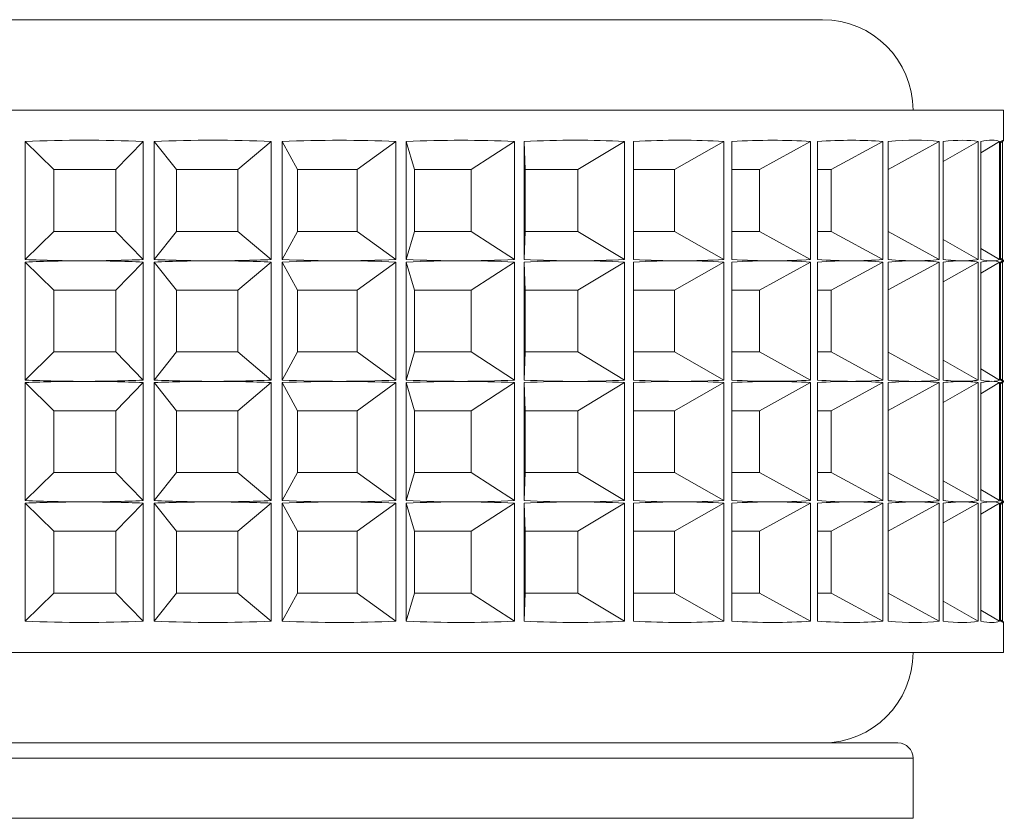
# Model space of a CAD drawing. Units: millimetres. Extents: x 51 to 1942, y 83 to 1378.
# Drawn here: x 1298 to 1314, y 634 to 647 of the extents above; entities that cross this region are included whole.
import ezdxf

# ---------------------------------------------------------------- set-up
doc = ezdxf.new("R2010")
doc.units = ezdxf.units.MM

msp = doc.modelspace()

# ---------------------------------------------------------------- linework, layer by layer
at = {"color": 7, "linetype": 'Continuous', "lineweight": 15}
for p, q in [((1287.026, 647.069), (1311.026, 647.069)), ((1284.026, 645.569), (1314.026, 645.569)), ((1314.026, 645.068), (1314.026, 645.569)), ((1297.797, 643.09), (1297.797, 645.048)), ((1298.275, 644.582), (1297.797, 645.048)), ((1299.301, 644.582), (1299.755, 645.048)), ((1299.755, 645.048), (1299.755, 643.09)), ((1299.937, 643.09), (1299.937, 645.048)), ((1300.309, 644.582), (1299.937, 645.048)), ((1301.327, 644.582), (1301.88, 645.048)), ((1301.88, 645.048), (1301.88, 643.09)), ((1302.058, 643.09), (1302.058, 645.048)), ((1302.317, 644.582), (1302.058, 645.048)), ((1303.306, 644.582), (1303.946, 645.048)), ((1303.946, 645.048), (1303.946, 643.09)), ((1304.118, 643.09), (1304.118, 645.048)), ((1304.258, 644.582), (1304.118, 645.048)), ((1305.198, 644.582), (1305.913, 645.048)), ((1305.913, 645.048), (1305.913, 643.09)), ((1306.074, 643.09), (1306.074, 645.048)), ((1306.092, 644.582), (1306.074, 645.048)), ((1306.965, 644.582), (1307.739, 645.048)), ((1307.739, 645.048), (1307.739, 643.09)), ((1307.887, 643.09), (1307.887, 645.048)), ((1308.57, 644.582), (1309.388, 645.048)), ((1309.388, 645.048), (1309.388, 643.09)), ((1309.519, 643.09), (1309.519, 645.048)), ((1309.98, 644.582), (1310.826, 645.048)), ((1310.826, 645.048), (1310.826, 643.09)), ((1310.938, 643.09), (1310.938, 645.048)), ((1311.168, 644.582), (1312.024, 645.048)), ((1312.024, 645.048), (1312.024, 643.09)), ((1312.114, 643.09), (1312.114, 645.048)), ((1312.114, 644.585), (1312.957, 645.048)), ((1312.957, 645.048), (1312.957, 643.09)), ((1313.023, 643.09), (1313.023, 645.048)), ((1313.023, 644.719), (1313.606, 645.048)), ((1313.606, 645.048), (1313.606, 643.09)), ((1313.648, 643.09), (1313.648, 645.048)), ((1313.648, 644.863), (1313.959, 645.048)), ((1313.959, 645.048), (1313.959, 643.09)), ((1313.975, 643.09), (1313.975, 645.048)), ((1313.975, 645.027), (1314.008, 645.048)), ((1314.008, 645.048), (1314.008, 643.09)), ((1299.301, 644.582), (1298.275, 644.582)), ((1298.275, 644.582), (1298.275, 643.556)), ((1299.301, 643.556), (1299.301, 644.582)), ((1301.327, 644.582), (1300.309, 644.582)), ((1300.309, 644.582), (1300.309, 643.556)), ((1301.327, 643.556), (1301.327, 644.582)), ((1303.306, 644.582), (1302.317, 644.582)), ((1302.317, 644.582), (1302.317, 643.556)), ((1303.306, 643.556), (1303.306, 644.582)), ((1305.198, 644.582), (1304.258, 644.582)), ((1304.258, 644.582), (1304.258, 643.556)), ((1305.198, 643.556), (1305.198, 644.582)), ((1306.965, 644.582), (1306.092, 644.582)), ((1306.092, 644.582), (1306.092, 643.556)), ((1306.965, 643.556), (1306.965, 644.582)), ((1308.57, 644.582), (1307.887, 644.582)), ((1308.57, 643.556), (1308.57, 644.582)), ((1309.98, 644.582), (1309.519, 644.582)), ((1309.98, 643.556), (1309.98, 644.582)), ((1311.168, 644.582), (1310.938, 644.582)), ((1311.168, 643.556), (1311.168, 644.582)), ((1298.275, 643.556), (1297.797, 643.09)), ((1298.275, 643.556), (1299.301, 643.556)), ((1299.301, 643.556), (1299.755, 643.09)), ((1300.309, 643.556), (1299.937, 643.09)), ((1300.309, 643.556), (1301.327, 643.556)), ((1301.327, 643.556), (1301.88, 643.09)), ((1302.317, 643.556), (1302.058, 643.09)), ((1302.317, 643.556), (1303.306, 643.556)), ((1303.306, 643.556), (1303.946, 643.09)), ((1304.258, 643.556), (1304.118, 643.09)), ((1304.258, 643.556), (1305.198, 643.556)), ((1305.198, 643.556), (1305.913, 643.09)), ((1306.092, 643.556), (1306.074, 643.09)), ((1306.092, 643.556), (1306.965, 643.556)), ((1306.965, 643.556), (1307.739, 643.09)), ((1307.887, 643.556), (1308.57, 643.556)), ((1308.57, 643.556), (1309.388, 643.09)), ((1309.519, 643.556), (1309.98, 643.556)), ((1309.98, 643.556), (1310.826, 643.09)), ((1310.938, 643.556), (1311.168, 643.556)), ((1311.168, 643.556), (1312.024, 643.09)), ((1312.114, 643.553), (1312.957, 643.09)), ((1313.023, 643.42), (1313.606, 643.09)), ((1313.648, 643.275), (1313.959, 643.09)), ((1313.975, 643.111), (1314.008, 643.09)), ((1314.026, 643.068), (1314.026, 643.071)), ((1297.797, 641.09), (1297.797, 643.048)), ((1298.275, 642.582), (1297.797, 643.048)), ((1299.301, 642.582), (1299.755, 643.048)), ((1299.755, 643.048), (1299.755, 641.09)), ((1299.937, 641.09), (1299.937, 643.048)), ((1300.309, 642.582), (1299.937, 643.048)), ((1301.327, 642.582), (1301.88, 643.048)), ((1301.88, 643.048), (1301.88, 641.09)), ((1302.058, 641.09), (1302.058, 643.048)), ((1302.317, 642.582), (1302.058, 643.048)), ((1303.306, 642.582), (1303.946, 643.048)), ((1303.946, 643.048), (1303.946, 641.09)), ((1304.118, 641.09), (1304.118, 643.048)), ((1304.258, 642.582), (1304.118, 643.048)), ((1305.198, 642.582), (1305.913, 643.048)), ((1305.913, 643.048), (1305.913, 641.09)), ((1306.074, 641.09), (1306.074, 643.048)), ((1306.092, 642.582), (1306.074, 643.048)), ((1306.965, 642.582), (1307.739, 643.048)), ((1307.739, 643.048), (1307.739, 641.09)), ((1307.887, 641.09), (1307.887, 643.048)), ((1308.57, 642.582), (1309.388, 643.048)), ((1309.388, 643.048), (1309.388, 641.09)), ((1309.519, 641.09), (1309.519, 643.048)), ((1309.98, 642.582), (1310.826, 643.048)), ((1310.826, 643.048), (1310.826, 641.09)), ((1310.938, 641.09), (1310.938, 643.048)), ((1311.168, 642.582), (1312.024, 643.048)), ((1312.024, 643.048), (1312.024, 641.09)), ((1312.114, 641.09), (1312.114, 643.048)), ((1312.114, 642.585), (1312.957, 643.048)), ((1312.957, 643.048), (1312.957, 641.09)), ((1313.023, 641.09), (1313.023, 643.048)), ((1313.023, 642.719), (1313.606, 643.048)), ((1313.606, 643.048), (1313.606, 641.09)), ((1313.648, 641.09), (1313.648, 643.048)), ((1313.648, 642.863), (1313.959, 643.048)), ((1313.959, 643.048), (1313.959, 641.09)), ((1313.975, 641.09), (1313.975, 643.048)), ((1313.975, 643.027), (1314.008, 643.048)), ((1314.008, 643.048), (1314.008, 641.09)), ((1299.301, 642.582), (1298.275, 642.582)), ((1298.275, 642.582), (1298.275, 641.556)), ((1299.301, 641.556), (1299.301, 642.582)), ((1301.327, 642.582), (1300.309, 642.582)), ((1300.309, 642.582), (1300.309, 641.556)), ((1301.327, 641.556), (1301.327, 642.582)), ((1303.306, 642.582), (1302.317, 642.582)), ((1302.317, 642.582), (1302.317, 641.556)), ((1303.306, 641.556), (1303.306, 642.582)), ((1305.198, 642.582), (1304.258, 642.582)), ((1304.258, 642.582), (1304.258, 641.556)), ((1305.198, 641.556), (1305.198, 642.582)), ((1306.965, 642.582), (1306.092, 642.582)), ((1306.092, 642.582), (1306.092, 641.556)), ((1306.965, 641.556), (1306.965, 642.582)), ((1308.57, 642.582), (1307.887, 642.582)), ((1308.57, 641.556), (1308.57, 642.582)), ((1309.98, 642.582), (1309.519, 642.582)), ((1309.98, 641.556), (1309.98, 642.582)), ((1311.168, 642.582), (1310.938, 642.582)), ((1311.168, 641.556), (1311.168, 642.582)), ((1298.275, 641.556), (1297.797, 641.09)), ((1298.275, 641.556), (1299.301, 641.556)), ((1299.301, 641.556), (1299.755, 641.09)), ((1300.309, 641.556), (1299.937, 641.09)), ((1300.309, 641.556), (1301.327, 641.556)), ((1301.327, 641.556), (1301.88, 641.09)), ((1302.317, 641.556), (1302.058, 641.09)), ((1302.317, 641.556), (1303.306, 641.556)), ((1303.306, 641.556), (1303.946, 641.09)), ((1304.258, 641.556), (1304.118, 641.09)), ((1304.258, 641.556), (1305.198, 641.556)), ((1305.198, 641.556), (1305.913, 641.09)), ((1306.092, 641.556), (1306.074, 641.09)), ((1306.092, 641.556), (1306.965, 641.556)), ((1306.965, 641.556), (1307.739, 641.09)), ((1307.887, 641.556), (1308.57, 641.556)), ((1308.57, 641.556), (1309.388, 641.09)), ((1309.519, 641.556), (1309.98, 641.556)), ((1309.98, 641.556), (1310.826, 641.09)), ((1310.938, 641.556), (1311.168, 641.556)), ((1311.168, 641.556), (1312.024, 641.09)), ((1312.114, 641.553), (1312.957, 641.09)), ((1313.023, 641.42), (1313.606, 641.09)), ((1313.648, 641.275), (1313.959, 641.09)), ((1313.975, 641.111), (1314.008, 641.09)), ((1297.797, 639.09), (1297.797, 641.049)), ((1298.275, 640.582), (1297.797, 641.049)), ((1299.301, 640.582), (1299.755, 641.049)), ((1299.755, 641.049), (1299.755, 639.09)), ((1299.937, 639.09), (1299.937, 641.049)), ((1300.309, 640.582), (1299.937, 641.049)), ((1301.327, 640.582), (1301.88, 641.049)), ((1301.88, 641.049), (1301.88, 639.09)), ((1302.058, 639.09), (1302.058, 641.049)), ((1302.317, 640.582), (1302.058, 641.049)), ((1303.306, 640.582), (1303.946, 641.049)), ((1303.946, 641.049), (1303.946, 639.09)), ((1304.118, 639.09), (1304.118, 641.049)), ((1304.258, 640.582), (1304.118, 641.049)), ((1305.198, 640.582), (1305.913, 641.049)), ((1305.913, 641.049), (1305.913, 639.09)), ((1306.074, 639.09), (1306.074, 641.049)), ((1306.092, 640.582), (1306.074, 641.049)), ((1306.965, 640.582), (1307.739, 641.049)), ((1307.739, 641.049), (1307.739, 639.09)), ((1307.887, 639.09), (1307.887, 641.049)), ((1308.57, 640.582), (1309.388, 641.049)), ((1309.388, 641.049), (1309.388, 639.09)), ((1309.519, 639.09), (1309.519, 641.049)), ((1309.98, 640.582), (1310.826, 641.049)), ((1310.826, 641.049), (1310.826, 639.09)), ((1310.938, 639.09), (1310.938, 641.049)), ((1311.168, 640.582), (1312.024, 641.049)), ((1312.024, 641.049), (1312.024, 639.09)), ((1312.114, 639.09), (1312.114, 641.049)), ((1312.114, 640.585), (1312.957, 641.049)), ((1312.957, 641.049), (1312.957, 639.09)), ((1313.023, 639.09), (1313.023, 641.049)), ((1313.023, 640.719), (1313.606, 641.049)), ((1313.606, 641.049), (1313.606, 639.09)), ((1313.648, 639.09), (1313.648, 641.049)), ((1313.648, 640.863), (1313.959, 641.049)), ((1313.959, 641.049), (1313.959, 639.09)), ((1313.975, 639.09), (1313.975, 641.049)), ((1313.975, 641.027), (1314.008, 641.049)), ((1314.008, 641.049), (1314.008, 639.09)), ((1314.026, 641.068), (1314.026, 641.071)), ((1299.301, 640.582), (1298.275, 640.582)), ((1298.275, 640.582), (1298.275, 639.556)), ((1299.301, 639.556), (1299.301, 640.582)), ((1301.327, 640.582), (1300.309, 640.582)), ((1300.309, 640.582), (1300.309, 639.556)), ((1301.327, 639.556), (1301.327, 640.582)), ((1303.306, 640.582), (1302.317, 640.582)), ((1302.317, 640.582), (1302.317, 639.556)), ((1303.306, 639.556), (1303.306, 640.582)), ((1305.198, 640.582), (1304.258, 640.582)), ((1304.258, 640.582), (1304.258, 639.556)), ((1305.198, 639.556), (1305.198, 640.582)), ((1306.965, 640.582), (1306.092, 640.582)), ((1306.092, 640.582), (1306.092, 639.556)), ((1306.965, 639.556), (1306.965, 640.582)), ((1308.57, 640.582), (1307.887, 640.582)), ((1308.57, 639.556), (1308.57, 640.582)), ((1309.98, 640.582), (1309.519, 640.582)), ((1309.98, 639.556), (1309.98, 640.582)), ((1311.168, 640.582), (1310.938, 640.582)), ((1311.168, 639.556), (1311.168, 640.582)), ((1298.275, 639.556), (1297.797, 639.09)), ((1298.275, 639.556), (1299.301, 639.556)), ((1299.301, 639.556), (1299.755, 639.09)), ((1300.309, 639.556), (1299.937, 639.09)), ((1300.309, 639.556), (1301.327, 639.556)), ((1301.327, 639.556), (1301.88, 639.09)), ((1302.317, 639.556), (1302.058, 639.09)), ((1302.317, 639.556), (1303.306, 639.556)), ((1303.306, 639.556), (1303.946, 639.09)), ((1304.258, 639.556), (1304.118, 639.09)), ((1304.258, 639.556), (1305.198, 639.556)), ((1305.198, 639.556), (1305.913, 639.09)), ((1306.092, 639.556), (1306.074, 639.09)), ((1306.092, 639.556), (1306.965, 639.556)), ((1306.965, 639.556), (1307.739, 639.09)), ((1307.887, 639.556), (1308.57, 639.556)), ((1308.57, 639.556), (1309.388, 639.09)), ((1309.519, 639.556), (1309.98, 639.556)), ((1309.98, 639.556), (1310.826, 639.09)), ((1310.938, 639.556), (1311.168, 639.556)), ((1311.168, 639.556), (1312.024, 639.09)), ((1312.114, 639.553), (1312.957, 639.09)), ((1313.023, 639.42), (1313.606, 639.09)), ((1313.648, 639.275), (1313.959, 639.09)), ((1297.797, 637.09), (1297.797, 639.048)), ((1298.275, 638.582), (1297.797, 639.048)), ((1299.301, 638.582), (1299.755, 639.048)), ((1299.755, 639.048), (1299.755, 637.09)), ((1299.937, 637.09), (1299.937, 639.048)), ((1300.309, 638.582), (1299.937, 639.048)), ((1301.327, 638.582), (1301.88, 639.048)), ((1301.88, 639.048), (1301.88, 637.09)), ((1302.058, 637.09), (1302.058, 639.048)), ((1302.317, 638.582), (1302.058, 639.048)), ((1303.306, 638.582), (1303.946, 639.048)), ((1303.946, 639.048), (1303.946, 637.09)), ((1304.118, 637.09), (1304.118, 639.048)), ((1304.258, 638.582), (1304.118, 639.048)), ((1305.198, 638.582), (1305.913, 639.048)), ((1305.913, 639.048), (1305.913, 637.09)), ((1306.074, 637.09), (1306.074, 639.048)), ((1306.092, 638.582), (1306.074, 639.048)), ((1306.965, 638.582), (1307.739, 639.048)), ((1307.739, 639.048), (1307.739, 637.09)), ((1307.887, 637.09), (1307.887, 639.048)), ((1308.57, 638.582), (1309.388, 639.048)), ((1309.388, 639.048), (1309.388, 637.09)), ((1309.519, 637.09), (1309.519, 639.048)), ((1309.98, 638.582), (1310.826, 639.048)), ((1310.826, 639.048), (1310.826, 637.09)), ((1310.938, 637.09), (1310.938, 639.048)), ((1311.168, 638.582), (1312.024, 639.048)), ((1312.024, 639.048), (1312.024, 637.09)), ((1312.114, 637.09), (1312.114, 639.048)), ((1312.114, 638.585), (1312.957, 639.048)), ((1312.957, 639.048), (1312.957, 637.09)), ((1313.023, 637.09), (1313.023, 639.048)), ((1313.023, 638.719), (1313.606, 639.048)), ((1313.606, 639.048), (1313.606, 637.09)), ((1313.648, 637.09), (1313.648, 639.048)), ((1313.648, 638.863), (1313.959, 639.048)), ((1313.959, 639.048), (1313.959, 637.09)), ((1313.975, 639.111), (1314.008, 639.09)), ((1313.975, 637.09), (1313.975, 639.048)), ((1313.975, 639.027), (1314.008, 639.048)), ((1314.008, 639.048), (1314.008, 637.09)), ((1314.026, 639.068), (1314.026, 639.071)), ((1299.301, 638.582), (1298.275, 638.582)), ((1298.275, 638.582), (1298.275, 637.556)), ((1299.301, 637.556), (1299.301, 638.582)), ((1301.327, 638.582), (1300.309, 638.582)), ((1300.309, 638.582), (1300.309, 637.556)), ((1301.327, 637.556), (1301.327, 638.582)), ((1303.306, 638.582), (1302.317, 638.582)), ((1302.317, 638.582), (1302.317, 637.556)), ((1303.306, 637.556), (1303.306, 638.582)), ((1305.198, 638.582), (1304.258, 638.582)), ((1304.258, 638.582), (1304.258, 637.556)), ((1305.198, 637.556), (1305.198, 638.582)), ((1306.965, 638.582), (1306.092, 638.582)), ((1306.092, 638.582), (1306.092, 637.556)), ((1306.965, 637.556), (1306.965, 638.582)), ((1308.57, 638.582), (1307.887, 638.582)), ((1308.57, 637.556), (1308.57, 638.582)), ((1309.98, 638.582), (1309.519, 638.582)), ((1309.98, 637.556), (1309.98, 638.582)), ((1311.168, 638.582), (1310.938, 638.582)), ((1311.168, 637.556), (1311.168, 638.582)), ((1298.275, 637.556), (1297.797, 637.09)), ((1298.275, 637.556), (1299.301, 637.556)), ((1299.301, 637.556), (1299.755, 637.09)), ((1300.309, 637.556), (1299.937, 637.09)), ((1300.309, 637.556), (1301.327, 637.556)), ((1301.327, 637.556), (1301.88, 637.09)), ((1302.317, 637.556), (1302.058, 637.09)), ((1302.317, 637.556), (1303.306, 637.556)), ((1303.306, 637.556), (1303.946, 637.09)), ((1304.258, 637.556), (1304.118, 637.09)), ((1304.258, 637.556), (1305.198, 637.556)), ((1305.198, 637.556), (1305.913, 637.09)), ((1306.092, 637.556), (1306.074, 637.09)), ((1306.092, 637.556), (1306.965, 637.556)), ((1306.965, 637.556), (1307.739, 637.09)), ((1307.887, 637.556), (1308.57, 637.556)), ((1308.57, 637.556), (1309.388, 637.09)), ((1309.519, 637.556), (1309.98, 637.556)), ((1309.98, 637.556), (1310.826, 637.09)), ((1310.938, 637.556), (1311.168, 637.556)), ((1311.168, 637.556), (1312.024, 637.09)), ((1312.114, 637.553), (1312.957, 637.09)), ((1313.023, 637.42), (1313.606, 637.09)), ((1313.648, 637.275), (1313.959, 637.09)), ((1313.975, 637.111), (1314.008, 637.09)), ((1314.026, 636.569), (1314.026, 637.071)), ((1313.835, 636.569), (1284.026, 636.569)), ((1314.026, 636.569), (1313.835, 636.569)), ((1285.776, 635.069), (1312.276, 635.069)), ((1312.526, 633.819), (1312.526, 634.819))]:
    msp.add_line(p, q, dxfattribs=at)
at = {"color": 8, "linetype": 'Continuous', "lineweight": 15}
for p, q in [((1312.526, 634.819), (1285.526, 634.819)), ((1285.526, 633.819), (1312.526, 633.819))]:
    msp.add_line(p, q, dxfattribs=at)
at = {"color": 7, "linetype": 'Continuous', "lineweight": 15}
for centre, radius, start, end in [((1311.026, 645.569), 1.5, 0, 90), ((1311.026, 636.569), 1.5, 270, 0), ((1312.276, 634.819), 0.25, 0, 90)]:
    msp.add_arc(centre, radius, start, end, dxfattribs=at)
for centre, major_axis, ratio, start_param, end_param in [((1299.026, 635.328), (14.999, -0.281), 0.649185, 1.534338, 1.664994), ((1299.026, 635.328), (14.942, 2.07), 0.637044, 1.291349, 1.422005), ((1299.026, 635.328), (14.8, 4.08), 0.597645, 1.073278, 1.203934), ((1299.026, 635.328), (14.687, 5.63), 0.541226, 0.889192, 1.019847), ((1299.026, 635.328), (14.646, 6.796), 0.476506, 0.733376, 0.864031), ((1299.026, 635.328), (14.668, 7.679), 0.408617, 0.597432, 0.728088), ((1299.026, 635.328), (14.728, 8.354), 0.340108, 0.474791, 0.605447), ((1299.026, 635.328), (14.805, 8.869), 0.272087, 0.360988, 0.491644), ((1299.026, 635.328), (14.88, 9.252), 0.20492, 0.253043, 0.383698), ((1299.026, 635.328), (14.942, 9.518), 0.138601, 0.148907, 0.279562), ((1299.026, 635.328), (14.983, 9.68), 0.072932, 0.04709, 0.177746), ((1299.026, 635.328), (15, 9.74), 0.007628, 6.229604, 6.36026), ((1299.026, 652.81), (14.999, 0.281), 0.649185, 4.618192, 4.68352), ((1299.026, 633.328), (14.999, -0.281), 0.649185, 1.599666, 1.664994), ((1299.026, 652.81), (14.999, 0.281), 0.649185, 4.68352, 4.748848), ((1299.026, 633.328), (14.999, -0.281), 0.649185, 1.534338, 1.599666), ((1299.026, 652.81), (14.942, -2.07), 0.637044, 4.861181, 4.926509), ((1299.026, 633.328), (14.942, 2.07), 0.637044, 1.356677, 1.422005), ((1299.026, 652.81), (14.942, -2.07), 0.637044, 4.926509, 4.991837), ((1299.026, 633.328), (14.942, 2.07), 0.637044, 1.291349, 1.356677), ((1299.026, 652.81), (14.8, -4.08), 0.597645, 5.079252, 5.144579), ((1299.026, 633.328), (14.8, 4.08), 0.597645, 1.138606, 1.203934), ((1299.026, 652.81), (14.8, -4.08), 0.597645, 5.144579, 5.209907), ((1299.026, 633.328), (14.8, 4.08), 0.597645, 1.073278, 1.138606), ((1299.026, 652.81), (14.687, -5.63), 0.541226, 5.263338, 5.328666), ((1299.026, 633.328), (14.687, 5.63), 0.541226, 0.954519, 1.019847), ((1299.026, 652.81), (14.687, -5.63), 0.541226, 5.328666, 5.393994), ((1299.026, 633.328), (14.687, 5.63), 0.541226, 0.889192, 0.954519), ((1299.026, 652.81), (14.646, -6.796), 0.476506, 5.419154, 5.484482), ((1299.026, 633.328), (14.646, 6.796), 0.476506, 0.798703, 0.864031), ((1299.026, 652.81), (14.646, -6.796), 0.476506, 5.484482, 5.54981), ((1299.026, 633.328), (14.646, 6.796), 0.476506, 0.733376, 0.798703), ((1299.026, 652.81), (14.668, -7.679), 0.408617, 5.555098, 5.620426), ((1299.026, 633.328), (14.668, 7.679), 0.408617, 0.66276, 0.728088), ((1299.026, 652.81), (14.668, -7.679), 0.408617, 5.620426, 5.685753), ((1299.026, 633.328), (14.668, 7.679), 0.408617, 0.597432, 0.66276), ((1299.026, 652.81), (14.728, -8.354), 0.340108, 5.677738, 5.743066), ((1299.026, 633.328), (14.728, 8.354), 0.340108, 0.540119, 0.605447), ((1299.026, 652.81), (14.728, -8.354), 0.340108, 5.743066, 5.808394), ((1299.026, 633.328), (14.728, 8.354), 0.340108, 0.474791, 0.540119), ((1299.026, 652.81), (14.805, -8.869), 0.272087, 5.791541, 5.856869), ((1299.026, 633.328), (14.805, 8.869), 0.272087, 0.426316, 0.491644), ((1299.026, 652.81), (14.805, -8.869), 0.272087, 5.856869, 5.922197), ((1299.026, 633.328), (14.805, 8.869), 0.272087, 0.360988, 0.426316), ((1299.026, 652.81), (14.88, -9.252), 0.20492, 5.899487, 5.964815), ((1299.026, 633.328), (14.88, 9.252), 0.20492, 0.318371, 0.383698), ((1299.026, 652.81), (14.88, -9.252), 0.20492, 5.964815, 6.030143), ((1299.026, 633.328), (14.88, 9.252), 0.20492, 0.253043, 0.318371), ((1299.026, 652.81), (14.942, -9.518), 0.138601, 6.003623, 6.068951), ((1299.026, 633.328), (14.942, 9.518), 0.138601, 0.214235, 0.279562), ((1299.026, 652.81), (14.942, -9.518), 0.138601, 6.068951, 6.134279), ((1299.026, 633.328), (14.942, 9.518), 0.138601, 0.148907, 0.214235), ((1299.026, 652.81), (14.983, -9.68), 0.072932, 6.105439, 6.170767), ((1299.026, 633.328), (14.983, 9.68), 0.072932, 0.112418, 0.177746), ((1299.026, 652.81), (14.983, -9.68), 0.072932, 6.170767, 6.236095), ((1299.026, 633.328), (14.983, 9.68), 0.072932, 0.04709, 0.112418), ((1299.026, 652.81), (15, -9.74), 0.007628, 6.206111, 6.271439), ((1299.026, 633.328), (15, 9.74), 0.007628, 0.011746, 0.077074), ((1299.026, 652.81), (15, -9.74), 0.007628, 6.271439, 6.336767), ((1299.026, 633.328), (15, 9.74), 0.007628, 6.229604, 6.294932), ((1299.026, 650.81), (14.999, 0.281), 0.649185, 4.618192, 4.68352), ((1299.026, 631.328), (14.999, -0.281), 0.649185, 1.599666, 1.664994), ((1299.026, 650.81), (14.999, 0.281), 0.649185, 4.68352, 4.748848), ((1299.026, 631.328), (14.999, -0.281), 0.649185, 1.534338, 1.599666), ((1299.026, 650.81), (14.942, -2.07), 0.637044, 4.861181, 4.926509), ((1299.026, 631.328), (14.942, 2.07), 0.637044, 1.356677, 1.422005), ((1299.026, 650.81), (14.942, -2.07), 0.637044, 4.926509, 4.991837), ((1299.026, 631.328), (14.942, 2.07), 0.637044, 1.291349, 1.356677), ((1299.026, 650.81), (14.8, -4.08), 0.597645, 5.079252, 5.144579), ((1299.026, 631.328), (14.8, 4.08), 0.597645, 1.138606, 1.203934), ((1299.026, 650.81), (14.8, -4.08), 0.597645, 5.144579, 5.209907), ((1299.026, 631.328), (14.8, 4.08), 0.597645, 1.073278, 1.138606), ((1299.026, 650.81), (14.687, -5.63), 0.541226, 5.263338, 5.328666), ((1299.026, 631.328), (14.687, 5.63), 0.541226, 0.954519, 1.019847), ((1299.026, 650.81), (14.687, -5.63), 0.541226, 5.328666, 5.393994), ((1299.026, 631.328), (14.687, 5.63), 0.541226, 0.889192, 0.954519), ((1299.026, 650.81), (14.646, -6.796), 0.476506, 5.419154, 5.484482), ((1299.026, 631.328), (14.646, 6.796), 0.476506, 0.798703, 0.864031), ((1299.026, 650.81), (14.646, -6.796), 0.476506, 5.484482, 5.54981), ((1299.026, 631.328), (14.646, 6.796), 0.476506, 0.733376, 0.798703), ((1299.026, 650.81), (14.668, -7.679), 0.408617, 5.555098, 5.620426), ((1299.026, 631.328), (14.668, 7.679), 0.408617, 0.66276, 0.728088), ((1299.026, 650.81), (14.668, -7.679), 0.408617, 5.620426, 5.685753), ((1299.026, 631.328), (14.668, 7.679), 0.408617, 0.597432, 0.66276), ((1299.026, 650.81), (14.728, -8.354), 0.340108, 5.677738, 5.743066), ((1299.026, 631.328), (14.728, 8.354), 0.340108, 0.540119, 0.605447), ((1299.026, 650.81), (14.728, -8.354), 0.340108, 5.743066, 5.808394), ((1299.026, 631.328), (14.728, 8.354), 0.340108, 0.474791, 0.540119), ((1299.026, 650.81), (14.805, -8.869), 0.272087, 5.791541, 5.856869), ((1299.026, 631.328), (14.805, 8.869), 0.272087, 0.426316, 0.491644), ((1299.026, 650.81), (14.805, -8.869), 0.272087, 5.856869, 5.922197), ((1299.026, 631.328), (14.805, 8.869), 0.272087, 0.360988, 0.426316), ((1299.026, 650.81), (14.88, -9.252), 0.20492, 5.899487, 5.964815), ((1299.026, 631.328), (14.88, 9.252), 0.20492, 0.318371, 0.383698), ((1299.026, 650.81), (14.88, -9.252), 0.20492, 5.964815, 6.030143), ((1299.026, 631.328), (14.88, 9.252), 0.20492, 0.253043, 0.318371), ((1299.026, 650.81), (14.942, -9.518), 0.138601, 6.003623, 6.068951), ((1299.026, 631.328), (14.942, 9.518), 0.138601, 0.214235, 0.279562), ((1299.026, 650.81), (14.942, -9.518), 0.138601, 6.068951, 6.134279), ((1299.026, 631.328), (14.942, 9.518), 0.138601, 0.148907, 0.214235), ((1299.026, 650.81), (14.983, -9.68), 0.072932, 6.105439, 6.170767), ((1299.026, 631.328), (14.983, 9.68), 0.072932, 0.112418, 0.177746), ((1299.026, 650.81), (14.983, -9.68), 0.072932, 6.170767, 6.236095), ((1299.026, 631.328), (14.983, 9.68), 0.072932, 0.04709, 0.112418), ((1299.026, 650.81), (15, -9.74), 0.007628, 6.206111, 6.271439), ((1299.026, 631.328), (15, 9.74), 0.007628, 0.011746, 0.077074), ((1299.026, 650.81), (15, -9.74), 0.007628, 6.271439, 6.336767), ((1299.026, 631.328), (15, 9.74), 0.007628, 6.229604, 6.294932), ((1299.026, 648.81), (14.999, 0.281), 0.649185, 4.618192, 4.68352), ((1299.026, 629.328), (14.999, -0.281), 0.649185, 1.599666, 1.664994), ((1299.026, 648.81), (14.999, 0.281), 0.649185, 4.68352, 4.748848), ((1299.026, 629.328), (14.999, -0.281), 0.649185, 1.534338, 1.599666), ((1299.026, 648.81), (14.942, -2.07), 0.637044, 4.861181, 4.926509), ((1299.026, 629.328), (14.942, 2.07), 0.637044, 1.356677, 1.422005), ((1299.026, 648.81), (14.942, -2.07), 0.637044, 4.926509, 4.991837), ((1299.026, 629.328), (14.942, 2.07), 0.637044, 1.291349, 1.356677), ((1299.026, 648.81), (14.8, -4.08), 0.597645, 5.079252, 5.144579), ((1299.026, 629.328), (14.8, 4.08), 0.597645, 1.138606, 1.203934), ((1299.026, 648.81), (14.8, -4.08), 0.597645, 5.144579, 5.209907), ((1299.026, 629.328), (14.8, 4.08), 0.597645, 1.073278, 1.138606), ((1299.026, 648.81), (14.687, -5.63), 0.541226, 5.263338, 5.328666), ((1299.026, 629.328), (14.687, 5.63), 0.541226, 0.954519, 1.019847), ((1299.026, 648.81), (14.687, -5.63), 0.541226, 5.328666, 5.393994), ((1299.026, 629.328), (14.687, 5.63), 0.541226, 0.889192, 0.954519), ((1299.026, 648.81), (14.646, -6.796), 0.476506, 5.419154, 5.484482), ((1299.026, 629.328), (14.646, 6.796), 0.476506, 0.798703, 0.864031), ((1299.026, 648.81), (14.646, -6.796), 0.476506, 5.484482, 5.54981), ((1299.026, 629.328), (14.646, 6.796), 0.476506, 0.733376, 0.798703), ((1299.026, 648.81), (14.668, -7.679), 0.408617, 5.555098, 5.620426), ((1299.026, 629.328), (14.668, 7.679), 0.408617, 0.66276, 0.728088), ((1299.026, 648.81), (14.668, -7.679), 0.408617, 5.620426, 5.685753), ((1299.026, 629.328), (14.668, 7.679), 0.408617, 0.597432, 0.66276), ((1299.026, 648.81), (14.728, -8.354), 0.340108, 5.677738, 5.743066), ((1299.026, 629.328), (14.728, 8.354), 0.340108, 0.540119, 0.605447), ((1299.026, 648.81), (14.728, -8.354), 0.340108, 5.743066, 5.808394), ((1299.026, 629.328), (14.728, 8.354), 0.340108, 0.474791, 0.540119), ((1299.026, 648.81), (14.805, -8.869), 0.272087, 5.791541, 5.856869), ((1299.026, 629.328), (14.805, 8.869), 0.272087, 0.426316, 0.491644), ((1299.026, 648.81), (14.805, -8.869), 0.272087, 5.856869, 5.922197), ((1299.026, 629.328), (14.805, 8.869), 0.272087, 0.360988, 0.426316), ((1299.026, 648.81), (14.88, -9.252), 0.20492, 5.899487, 5.964815), ((1299.026, 629.328), (14.88, 9.252), 0.20492, 0.318371, 0.383698), ((1299.026, 648.81), (14.88, -9.252), 0.20492, 5.964815, 6.030143), ((1299.026, 629.328), (14.88, 9.252), 0.20492, 0.253043, 0.318371), ((1299.026, 648.81), (14.942, -9.518), 0.138601, 6.003623, 6.068951), ((1299.026, 629.328), (14.942, 9.518), 0.138601, 0.214235, 0.279562), ((1299.026, 648.81), (14.942, -9.518), 0.138601, 6.068951, 6.134279), ((1299.026, 629.328), (14.942, 9.518), 0.138601, 0.148907, 0.214235), ((1299.026, 648.81), (14.983, -9.68), 0.072932, 6.105439, 6.170767), ((1299.026, 629.328), (14.983, 9.68), 0.072932, 0.112418, 0.177746), ((1299.026, 648.81), (14.983, -9.68), 0.072932, 6.170767, 6.236095), ((1299.026, 629.328), (14.983, 9.68), 0.072932, 0.04709, 0.112418), ((1299.026, 648.81), (15, -9.74), 0.007628, 6.206111, 6.271439), ((1299.026, 629.328), (15, 9.74), 0.007628, 0.011746, 0.077074), ((1299.026, 648.81), (15, -9.74), 0.007628, 6.271439, 6.336767), ((1299.026, 629.328), (15, 9.74), 0.007628, 6.229604, 6.294932), ((1299.026, 646.81), (14.999, 0.281), 0.649185, 4.618192, 4.748848), ((1299.026, 646.81), (14.942, -2.07), 0.637044, 4.861181, 4.991837), ((1299.026, 646.81), (14.8, -4.08), 0.597645, 5.079252, 5.209907), ((1299.026, 646.81), (14.687, -5.63), 0.541226, 5.263338, 5.393994), ((1299.026, 646.81), (14.646, -6.796), 0.476506, 5.419154, 5.54981), ((1299.026, 646.81), (14.668, -7.679), 0.408617, 5.555098, 5.685753), ((1299.026, 646.81), (14.728, -8.354), 0.340108, 5.677738, 5.808394), ((1299.026, 646.81), (14.805, -8.869), 0.272087, 5.791541, 5.922197), ((1299.026, 646.81), (14.88, -9.252), 0.20492, 5.899487, 6.030143), ((1299.026, 646.81), (14.942, -9.518), 0.138601, 6.003623, 6.134279), ((1299.026, 646.81), (14.983, -9.68), 0.072932, 6.105439, 6.236095), ((1299.026, 646.81), (15, -9.74), 0.007628, 6.206111, 6.336767)]:
    msp.add_ellipse(centre, major_axis=major_axis, ratio=ratio, start_param=start_param, end_param=end_param, dxfattribs=at)

doc.saveas('drawing.dxf')
